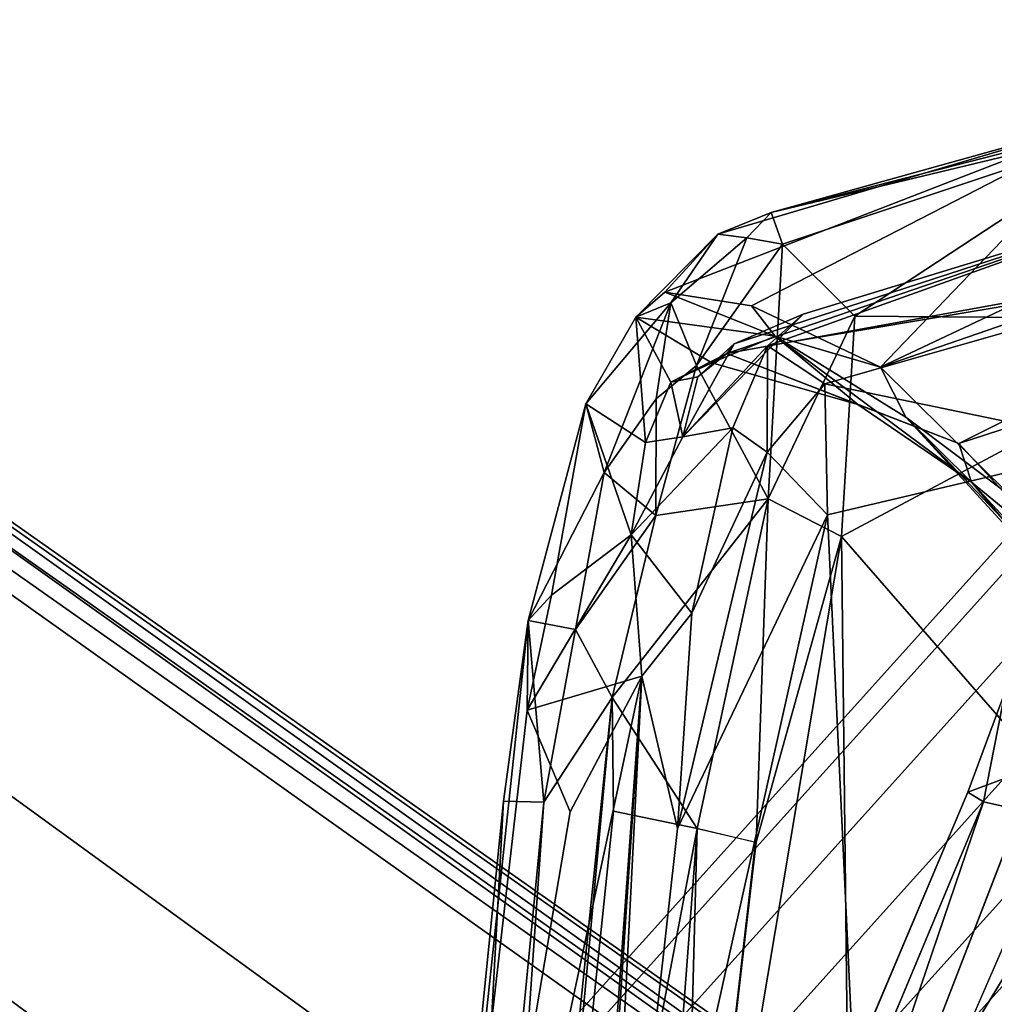
# Model space of a CAD drawing. Units: inches. Extents: x -12.8 to 13.9, y -13.8 to 13.8.
# Drawn here: x -9.3 to -7, y 6.3 to 8.6 of the extents above; entities that cross this region are included whole.
import ezdxf

# ---------------------------------------------------------------- set-up
doc = ezdxf.new("R2010")
doc.units = ezdxf.units.IN
doc.header["$MEASUREMENT"] = 0
for name, color, linetype in [('SEAT-BACK', 5, 'Continuous'), ('SEAT-BASE', 5, 'Continuous'), ('SEAT-FOOTREST', 5, 'Continuous'), ('SEAT-FRAME', 5, 'Continuous')]:
    doc.layers.add(name, color=color, linetype=linetype)

msp = doc.modelspace()

# ---------------------------------------------------------------- linework, layer by layer
at = {"layer": 'SEAT-BACK'}
for points in [[(-6.5788, 8.4003, 42.2596), (-5.6839, 8.6449, 39.3816), (-7.4941, 8.1809, 44.9141)], [(-6.6464, 8.4169, 41.8349), (-7.4941, 8.1809, 44.9141), (-5.6839, 8.6449, 39.3816)], [(-7.231, 7.8078, 41.0239), (-5.7761, 8.4953, 38.376), (-6.3648, 8.1067, 38.7113)], [(-7.231, 7.8078, 41.0239), (-6.6464, 8.4169, 41.8349), (-5.7761, 8.4953, 38.376)], [(-7.7501, 7.9887, 44.8385), (-7.6227, 8.1281, 45.121), (-6.6464, 8.4169, 41.8349)], [(-7.7501, 7.9887, 44.8385), (-6.6464, 8.4169, 41.8349), (-7.5418, 7.9562, 43.4688)], [(-7.4941, 8.1809, 44.9141), (-6.6464, 8.4169, 41.8349), (-7.6227, 8.1281, 45.121)], [(-7.5418, 7.9562, 43.4688), (-6.6464, 8.4169, 41.8349), (-7.231, 7.8078, 41.0239)], [(-7.4941, 8.1809, 44.9141), (-7.4671, 8.1042, 45.2491), (-6.5788, 8.4003, 42.2596)], [(-7.2933, 7.9312, 44.9143), (-6.5788, 8.4003, 42.2596), (-7.4671, 8.1042, 45.2491)], [(-6.3441, 7.9236, 41.8451), (-6.5788, 8.4003, 42.2596), (-7.2933, 7.9312, 44.9143)], [(-7.5531, 8.1199, 45.2949), (-7.4941, 8.1809, 44.9141), (-7.6227, 8.1281, 45.121)], [(-6.0435, 8.1243, 38.6382), (-6.5528, 8.1998, 41.8094), (-7.601, 7.8411, 44.8405)], [(-6.5528, 8.1998, 41.8094), (-7.5837, 7.8644, 45.1174), (-7.601, 7.8411, 44.8405)], [(-6.5528, 8.1998, 41.8094), (-7.417, 7.9358, 44.6602), (-7.5837, 7.8644, 45.1174)], [(-7.4671, 8.1042, 45.2491), (-7.4941, 8.1809, 44.9141), (-7.5531, 8.1199, 45.2949)], [(-6.393, 8.0459, 41.5909), (-7.5032, 7.8598, 45.1187), (-6.5528, 8.1998, 41.8094)], [(-7.5032, 7.8598, 45.1187), (-7.417, 7.9358, 44.6602), (-6.5528, 8.1998, 41.8094)], [(-7.7362, 7.9632, 45.5802), (-7.6227, 8.1281, 45.121), (-7.8204, 7.9282, 45.0814)], [(-7.6227, 8.1281, 45.121), (-7.7501, 7.9887, 44.8385), (-7.8204, 7.9282, 45.0814)], [(-7.5531, 8.1199, 45.2949), (-7.6227, 8.1281, 45.121), (-7.7362, 7.9632, 45.5802)], [(-7.674, 7.8118, 45.8108), (-7.5531, 8.1199, 45.2949), (-7.7362, 7.9632, 45.5802)], [(-7.674, 7.8118, 45.8108), (-7.4671, 8.1042, 45.2491), (-7.5531, 8.1199, 45.2949)], [(-7.601, 7.8411, 44.8405), (-7.0428, 7.6247, 40.7116), (-6.0435, 8.1243, 38.6382)], [(-6.0435, 8.1243, 38.6382), (-7.0428, 7.6247, 40.7116), (-6.3558, 7.8472, 38.7077)], [(-7.4671, 8.1042, 45.2491), (-7.674, 7.8118, 45.8108), (-7.5013, 7.4912, 45.6445)], [(-7.2933, 7.9312, 44.9143), (-7.4671, 8.1042, 45.2491), (-7.5013, 7.4912, 45.6445)], [(-6.9177, 7.4982, 38.8338), (-7.231, 7.8078, 41.0239), (-6.3648, 8.1067, 38.7113)], [(-7.5032, 7.8598, 45.1187), (-6.393, 8.0459, 41.5909), (-7.3653, 7.7682, 44.8366)], [(-7.3653, 7.7682, 44.8366), (-6.393, 8.0459, 41.5909), (-6.6507, 7.6194, 42.282)], [(-7.7501, 7.9887, 44.8385), (-7.4849, 7.8829, 42.8536), (-7.8204, 7.9282, 45.0814)], [(-7.5418, 7.9562, 43.4688), (-7.4849, 7.8829, 42.8536), (-7.7501, 7.9887, 44.8385)], [(-7.8965, 7.5541, 46.0201), (-7.7362, 7.9632, 45.5802), (-7.9408, 7.7202, 45.5728)], [(-7.9408, 7.7202, 45.5728), (-7.7362, 7.9632, 45.5802), (-7.8204, 7.9282, 45.0814)], [(-7.771, 7.7315, 45.8998), (-7.7362, 7.9632, 45.5802), (-7.8965, 7.5541, 46.0201)], [(-7.771, 7.7315, 45.8998), (-7.674, 7.8118, 45.8108), (-7.7362, 7.9632, 45.5802)], [(-7.4849, 7.8829, 42.8536), (-7.5418, 7.9562, 43.4688), (-7.231, 7.8078, 41.0239)], [(-7.7971, 7.6266, 45.4878), (-7.9408, 7.7202, 45.5728), (-7.8204, 7.9282, 45.0814)], [(-7.7971, 7.6266, 45.4878), (-7.8204, 7.9282, 45.0814), (-7.7359, 7.7716, 45.1913)], [(-7.6374, 7.8185, 44.6319), (-7.8204, 7.9282, 45.0814), (-7.4849, 7.8829, 42.8536)], [(-7.8204, 7.9282, 45.0814), (-7.6374, 7.8185, 44.6319), (-7.7359, 7.7716, 45.1913)], [(-7.5032, 7.8598, 45.1187), (-7.7068, 7.6406, 45.5208), (-7.417, 7.9358, 44.6602)], [(-7.5837, 7.8644, 45.1174), (-7.417, 7.9358, 44.6602), (-7.7068, 7.6406, 45.5208)], [(-7.5013, 7.4912, 45.6445), (-7.3252, 7.4002, 45.1095), (-7.2933, 7.9312, 44.9143)], [(-6.3441, 7.9236, 41.8451), (-7.2933, 7.9312, 44.9143), (-7.3252, 7.4002, 45.1095)], [(-6.2768, 6.1972, 40.3709), (-6.3441, 7.9236, 41.8451), (-7.3252, 7.4002, 45.1095)], [(-7.6374, 7.8185, 44.6319), (-7.4849, 7.8829, 42.8536), (-7.2855, 7.7186, 42.1322)], [(-7.1698, 7.6881, 40.429), (-7.0118, 7.5313, 40.0607), (-7.4849, 7.8829, 42.8536)], [(-7.1698, 7.6881, 40.429), (-7.4849, 7.8829, 42.8536), (-7.231, 7.8078, 41.0239)], [(-7.0118, 7.5313, 40.0607), (-7.2855, 7.7186, 42.1322), (-7.4849, 7.8829, 42.8536)], [(-7.6713, 7.7845, 45.2342), (-7.5837, 7.8644, 45.1174), (-7.7068, 7.6406, 45.5208)], [(-7.587, 7.662, 45.4632), (-7.7068, 7.6406, 45.5208), (-7.5032, 7.8598, 45.1187)], [(-7.601, 7.8411, 44.8405), (-7.5837, 7.8644, 45.1174), (-7.6713, 7.7845, 45.2342)], [(-7.587, 7.662, 45.4632), (-7.5032, 7.8598, 45.1187), (-7.5043, 7.6037, 45.3086)], [(-7.5032, 7.8598, 45.1187), (-7.3653, 7.7682, 44.8366), (-7.5043, 7.6037, 45.3086)], [(-7.7359, 7.7716, 45.1913), (-7.601, 7.8411, 44.8405), (-7.6713, 7.7845, 45.2342)], [(-7.7359, 7.7716, 45.1913), (-7.6374, 7.8185, 44.6319), (-7.601, 7.8411, 44.8405)], [(-7.6374, 7.8185, 44.6319), (-7.2855, 7.7186, 42.1322), (-7.601, 7.8411, 44.8405)], [(-7.0428, 7.6247, 40.7116), (-7.601, 7.8411, 44.8405), (-7.2855, 7.7186, 42.1322)], [(-6.3558, 7.8472, 38.7077), (-7.0428, 7.6247, 40.7116), (-6.7833, 7.3431, 38.815)], [(-7.5013, 7.4912, 45.6445), (-7.674, 7.8118, 45.8108), (-7.772, 7.4513, 46.0846)], [(-7.772, 7.4513, 46.0846), (-7.674, 7.8118, 45.8108), (-7.771, 7.7315, 45.8998)], [(-7.231, 7.8078, 41.0239), (-6.9177, 7.4982, 38.8338), (-7.1698, 7.6881, 40.429)], [(-7.6713, 7.7845, 45.2342), (-7.7068, 7.6406, 45.5208), (-7.7359, 7.7716, 45.1913)], [(-7.7971, 7.6266, 45.4878), (-7.7359, 7.7716, 45.1913), (-7.7068, 7.6406, 45.5208)], [(-7.3653, 7.7682, 44.8366), (-7.3589, 7.4522, 44.8066), (-7.5043, 7.6037, 45.3086)], [(-6.6507, 7.6194, 42.282), (-7.3589, 7.4522, 44.8066), (-7.3653, 7.7682, 44.8366)], [(-7.771, 7.7315, 45.8998), (-7.8965, 7.5541, 46.0201), (-7.772, 7.4513, 46.0846)], [(-7.9408, 7.7202, 45.5728), (-8.0798, 7.1979, 46.0348), (-7.8965, 7.5541, 46.0201)], [(-8.023, 7.2588, 45.9149), (-8.0798, 7.1979, 46.0348), (-7.9408, 7.7202, 45.5728)], [(-8.023, 7.2588, 45.9149), (-7.9408, 7.7202, 45.5728), (-7.8313, 7.4045, 45.7453)], [(-7.8313, 7.4045, 45.7453), (-7.9408, 7.7202, 45.5728), (-7.7971, 7.6266, 45.4878)], [(-7.2855, 7.7186, 42.1322), (-7.0118, 7.5313, 40.0607), (-7.0428, 7.6247, 40.7116)], [(-7.0118, 7.5313, 40.0607), (-7.1698, 7.6881, 40.429), (-6.8464, 7.3356, 38.8384)], [(-6.9238, 7.4286, 38.7971), (-6.8464, 7.3356, 38.8384), (-7.1698, 7.6881, 40.429)], [(-7.1698, 7.6881, 40.429), (-6.9177, 7.4982, 38.8338), (-6.9238, 7.4286, 38.7971)], [(-7.7068, 7.6406, 45.5208), (-7.587, 7.662, 45.4632), (-7.8313, 7.4045, 45.7453)], [(-7.6852, 7.2154, 45.7616), (-7.8313, 7.4045, 45.7453), (-7.587, 7.662, 45.4632)], [(-7.5043, 7.6037, 45.3086), (-7.6852, 7.2154, 45.7616), (-7.587, 7.662, 45.4632)], [(-7.7971, 7.6266, 45.4878), (-7.7068, 7.6406, 45.5208), (-7.8313, 7.4045, 45.7453)], [(-7.3589, 7.4522, 44.8066), (-6.6507, 7.6194, 42.282), (-7.2075, 4.238, 42.2791)], [(-7.2075, 4.238, 42.2791), (-6.6507, 7.6194, 42.282), (-5.8147, 5.3092, 37.7535)], [(-7.0428, 7.6247, 40.7116), (-7.0118, 7.5313, 40.0607), (-6.7833, 7.3431, 38.815)], [(-7.6852, 7.2154, 45.7616), (-7.5043, 7.6037, 45.3086), (-7.7202, 6.6973, 45.7928)], [(-7.7202, 6.6973, 45.7928), (-7.5043, 7.6037, 45.3086), (-7.3589, 7.4522, 44.8066)], [(-7.8965, 7.5541, 46.0201), (-8.0798, 7.1979, 46.0348), (-7.9658, 7.1767, 46.2257)], [(-7.9658, 7.1767, 46.2257), (-7.772, 7.4513, 46.0846), (-7.8965, 7.5541, 46.0201)], [(-6.7833, 7.3431, 38.815), (-7.0118, 7.5313, 40.0607), (-6.8221, 7.3258, 38.8185)], [(-6.8221, 7.3258, 38.8185), (-7.0118, 7.5313, 40.0607), (-6.8464, 7.3356, 38.8384)], [(-7.5013, 7.4912, 45.6445), (-7.8772, 7.0125, 46.2711), (-7.6725, 6.6973, 45.9476)], [(-7.5013, 7.4912, 45.6445), (-7.772, 7.4513, 46.0846), (-7.8772, 7.0125, 46.2711)], [(-7.6725, 6.6973, 45.9476), (-7.5304, 6.6646, 45.5654), (-7.5013, 7.4912, 45.6445)], [(-7.5304, 6.6646, 45.5654), (-7.3252, 7.4002, 45.1095), (-7.5013, 7.4912, 45.6445)], [(-7.772, 7.4513, 46.0846), (-7.9658, 7.1767, 46.2257), (-7.8772, 7.0125, 46.2711)], [(-7.9126, 4.9701, 45.8412), (-7.3589, 7.4522, 44.8066), (-7.2075, 4.238, 42.2791)], [(-7.9126, 4.9701, 45.8412), (-7.7202, 6.6973, 45.7928), (-7.3589, 7.4522, 44.8066)], [(-7.8059, 7.0641, 45.9098), (-8.0819, 6.9819, 46.0348), (-7.8313, 7.4045, 45.7453)], [(-8.0819, 6.9819, 46.0348), (-8.023, 7.2588, 45.9149), (-7.8313, 7.4045, 45.7453)], [(-7.8313, 7.4045, 45.7453), (-7.6852, 7.2154, 45.7616), (-7.8059, 7.0641, 45.9098)], [(-7.2889, 4.2282, 43.1698), (-7.3252, 7.4002, 45.1095), (-7.7163, 5.0726, 45.6135)], [(-7.3252, 7.4002, 45.1095), (-7.5304, 6.6646, 45.5654), (-7.7163, 5.0726, 45.6135)], [(-6.2768, 6.1972, 40.3709), (-7.3252, 7.4002, 45.1095), (-7.2889, 4.2282, 43.1698)], [(-8.0798, 7.1979, 46.0348), (-8.023, 7.2588, 45.9149), (-8.0819, 6.9819, 46.0348)], [(-7.8059, 7.0641, 45.9098), (-7.6852, 7.2154, 45.7616), (-7.7202, 6.6973, 45.7928)], [(-8.3796, 4.3763, 46.1693), (-8.1388, 6.7634, 46.1367), (-8.0798, 7.1979, 46.0348)], [(-8.3796, 4.3763, 46.1693), (-8.0798, 7.1979, 46.0348), (-8.0819, 6.9819, 46.0348)], [(-8.0416, 6.7608, 46.2819), (-8.0798, 7.1979, 46.0348), (-8.1388, 6.7634, 46.1367)], [(-8.0416, 6.7608, 46.2819), (-7.9658, 7.1767, 46.2257), (-8.0798, 7.1979, 46.0348)], [(-7.8772, 7.0125, 46.2711), (-7.9658, 7.1767, 46.2257), (-8.0416, 6.7608, 46.2819)], [(-8.2142, 1.4348, 46.0472), (-8.3796, 4.3763, 46.1693), (-7.8059, 7.0641, 45.9098)], [(-7.8059, 7.0641, 45.9098), (-8.3796, 4.3763, 46.1693), (-7.9786, 6.7373, 46.0024)], [(-8.1075, 2.5217, 45.953), (-8.2142, 1.4348, 46.0472), (-7.8059, 7.0641, 45.9098)], [(-8.1075, 2.5217, 45.953), (-7.8059, 7.0641, 45.9098), (-7.9126, 4.9701, 45.8412)], [(-8.0819, 6.9819, 46.0348), (-7.8059, 7.0641, 45.9098), (-7.9786, 6.7373, 46.0024)], [(-7.9126, 4.9701, 45.8412), (-7.8059, 7.0641, 45.9098), (-7.7202, 6.6973, 45.7928)], [(-8.3359, 2.546, 46.4118), (-7.8772, 7.0125, 46.2711), (-8.0416, 6.7608, 46.2819)], [(-8.3359, 2.546, 46.4118), (-8.1281, 4.3016, 46.3515), (-7.8772, 7.0125, 46.2711)], [(-8.1281, 4.3016, 46.3515), (-7.8744, 6.7386, 46.2596), (-7.8772, 7.0125, 46.2711)], [(-7.8772, 7.0125, 46.2711), (-7.8744, 6.7386, 46.2596), (-7.6725, 6.6973, 45.9476)], [(-8.0819, 6.9819, 46.0348), (-7.9786, 6.7373, 46.0024), (-8.3796, 4.3763, 46.1693)], [(-8.2655, 4.4476, 46.353), (-8.1388, 6.7634, 46.1367), (-8.3796, 4.3763, 46.1693)], [(-8.3359, 2.546, 46.4118), (-8.0416, 6.7608, 46.2819), (-8.2655, 4.4476, 46.353)], [(-8.0416, 6.7608, 46.2819), (-8.1388, 6.7634, 46.1367), (-8.2655, 4.4476, 46.353)], [(-7.6725, 6.6973, 45.9476), (-7.8744, 6.7386, 46.2596), (-8.1281, 4.3016, 46.3515)], [(-7.9757, 2.6715, 45.9499), (-7.6725, 6.6973, 45.9476), (-8.1281, 4.3016, 46.3515)], [(-7.9757, 2.6715, 45.9499), (-7.7163, 5.0726, 45.6135), (-7.6725, 6.6973, 45.9476)], [(-7.7163, 5.0726, 45.6135), (-7.5322, 6.6636, 45.5655), (-7.6725, 6.6973, 45.9476)]]:
    msp.add_3dface(points, dxfattribs=at)
at = {"layer": 'SEAT-BASE'}
for points in [[(-1.3038, 1.5544, 6.4698), (-1.2568, 1.61, 6.4342), (-10.5999, 8.277, 3.7894), (-10.6689, 8.2166, 3.8188)], [(-1.2568, 1.61, 6.4342), (-1.2254, 1.6272, 6.3614), (-10.5681, 8.294, 3.7114), (-10.5999, 8.277, 3.7894)], [(-1.2254, 1.6272, 6.3614), (-1.2626, 1.7589, 4.6526), (-10.0035, 7.9137, 3.3006), (-10.5681, 8.294, 3.7114)], [(-1.3038, 1.5544, 6.4698), (-10.6689, 8.2166, 3.8188), (-10.8901, 7.9122, 3.8188), (-1.5925, 1.1571, 6.4973)], [(-11.1112, 7.6078, 3.8188), (-1.8813, 0.7597, 6.4698), (-1.5925, 1.1571, 6.4973), (-10.8901, 7.9122, 3.8188)], [(-10.0035, 7.9137, 3.3006), (-1.2626, 1.7589, 4.6526), (-1.2568, 1.7428, 4.6016), (-9.9976, 7.8976, 3.2497)], [(-1.2761, 1.6987, 4.5552), (-9.974, 7.8298, 3.2069), (-9.9976, 7.8976, 3.2497), (-1.2568, 1.7428, 4.6016)], [(-1.2761, 1.6987, 4.5552), (-1.2959, 1.6674, 4.5405), (-9.8964, 7.7218, 3.2151), (-9.974, 7.8298, 3.2069)], [(-10.3992, 7.0298, 3.2151), (-9.8964, 7.7218, 3.2151), (-1.2959, 1.6674, 4.5405), (-1.9863, 0.7172, 4.5405)], [(-1.9196, 0.6977, 6.4342), (-1.8813, 0.7597, 6.4698), (-11.1112, 7.6078, 3.8188), (-11.1474, 7.5234, 3.7894)], [(-11.1608, 7.4948, 3.7114), (-1.9262, 0.6626, 6.3614), (-1.9196, 0.6977, 6.4342), (-11.1474, 7.5234, 3.7894)], [(-11.1608, 7.4948, 3.7114), (-10.6176, 7.0684, 3.3006), (-2.063, 0.6573, 4.6526), (-1.9262, 0.6626, 6.3614)], [(-10.6005, 7.0678, 3.2497), (-2.0458, 0.6567, 4.6016), (-2.063, 0.6573, 4.6526), (-10.6176, 7.0684, 3.3006)], [(-2.0458, 0.6567, 4.6016), (-10.6005, 7.0678, 3.2497), (-10.5261, 7.0642, 3.2079), (-2.0099, 0.6887, 4.5552)], [(-10.5261, 7.0642, 3.2079), (-10.3992, 7.0298, 3.2151), (-1.9863, 0.7172, 4.5405), (-2.0099, 0.6887, 4.5552)]]:
    msp.add_3dface(points, dxfattribs=at)
at = {"layer": 'SEAT-FOOTREST'}
for points in [[(-8.2118, 5.9717, 14.3059), (-8.17, 5.9414, 14.4987), (-6.7574, 7.5094, 14.4987), (-6.7919, 7.5478, 14.3059)], [(-8.17, 5.9414, 14.1132), (-8.2118, 5.9717, 14.3059), (-6.7919, 7.5478, 14.3059), (-6.7574, 7.5094, 14.1132)], [(-8.17, 5.9414, 14.4987), (-8.0558, 5.8584, 14.6398), (-6.663, 7.4046, 14.6398), (-6.7574, 7.5094, 14.4987)], [(-8.0558, 5.8584, 13.9721), (-8.17, 5.9414, 14.1132), (-6.7574, 7.5094, 14.1132), (-6.663, 7.4046, 13.9721)], [(-8.0558, 5.8584, 14.6398), (-7.8999, 5.7451, 14.6914), (-6.534, 7.2613, 14.6914), (-6.663, 7.4046, 14.6398)], [(-7.8999, 5.7451, 13.9204), (-8.0558, 5.8584, 13.9721), (-6.663, 7.4046, 13.9721), (-6.534, 7.2613, 13.9204)], [(-7.8999, 5.7451, 14.6914), (-7.744, 5.6318, 14.6398), (-6.405, 7.1181, 14.6398), (-6.534, 7.2613, 14.6914)], [(-7.744, 5.6318, 13.9721), (-7.8999, 5.7451, 13.9204), (-6.534, 7.2613, 13.9204), (-6.405, 7.1181, 13.9721)], [(-7.744, 5.6318, 14.6398), (-7.6298, 5.5489, 14.4987), (-6.3106, 7.0132, 14.4987), (-6.405, 7.1181, 14.6398)], [(-7.6298, 5.5489, 14.1132), (-7.744, 5.6318, 13.9721), (-6.405, 7.1181, 13.9721), (-6.3106, 7.0132, 14.1132)], [(-7.6298, 5.5489, 14.4987), (-7.588, 5.5185, 14.3059), (-6.276, 6.9748, 14.3059), (-6.3106, 7.0132, 14.4987)], [(-7.588, 5.5185, 14.3059), (-7.6298, 5.5489, 14.1132), (-6.3106, 7.0132, 14.1132), (-6.276, 6.9748, 14.3059)]]:
    msp.add_3dface(points, dxfattribs=at)
at = {"layer": 'SEAT-FRAME'}
for points in [[(-7.766, 3.9854, 34.7415), (-6.5592, 6.9569, 36.4404), (-6.2078, 7.6787, 36.8024)], [(-7.766, 3.9854, 34.7415), (-6.2078, 7.6787, 36.8024), (-6.4973, 6.9585, 36.3731)], [(-7.0725, 4.2981, 34.7453), (-6.6384, 5.6432, 35.4647), (-5.9831, 7.1681, 36.3594)], [(-7.0725, 4.2981, 34.7453), (-5.9831, 7.1681, 36.3594), (-6.1093, 6.8067, 36.2215)], [(-7.0206, 6.785, 37.6653), (-6.9313, 7.0273, 37.8957), (-6.5592, 6.9569, 36.4404)], [(-6.9313, 7.0273, 37.8957), (-7.0206, 6.785, 37.6653), (-6.9828, 6.7617, 37.7584)], [(-6.8939, 6.7412, 37.8024), (-6.9313, 7.0273, 37.8957), (-6.9828, 6.7617, 37.7584)], [(-7.8415, 4.8444, 36.7874), (-6.5592, 6.9569, 36.4404), (-7.766, 3.9854, 34.7415)], [(-6.5592, 6.9569, 36.4404), (-7.8415, 4.8444, 36.7874), (-7.0206, 6.785, 37.6653)], [(-6.4973, 6.9585, 36.3731), (-6.6384, 5.6432, 35.4647), (-7.766, 3.9854, 34.7415)], [(-7.0725, 4.2981, 34.7453), (-6.1093, 6.8067, 36.2215), (-6.4457, 6.3088, 36.6313)], [(-7.6948, 4.667, 36.8742), (-6.9828, 6.7617, 37.7584), (-8.5335, 3.0489, 36.0885)], [(-6.9828, 6.7617, 37.7584), (-7.6948, 4.667, 36.8742), (-6.8939, 6.7412, 37.8024)], [(-7.6948, 4.667, 36.8742), (-6.5317, 6.2828, 36.8134), (-6.812, 6.697, 37.7627)], [(-7.0725, 4.2981, 34.7453), (-6.4457, 6.3088, 36.6313), (-7.5721, 3.6295, 35.3375)], [(-7.5721, 3.6295, 35.3375), (-6.4457, 6.3088, 36.6313), (-6.5317, 6.2828, 36.8134)], [(-6.5317, 6.2828, 36.8134), (-7.6948, 4.667, 36.8742), (-7.5721, 3.6295, 35.3375)]]:
    msp.add_3dface(points, dxfattribs=at)
for points, invisible_edges in [([(-7.0206, 6.785, 37.6653), (-7.8415, 4.8444, 36.7874), (-6.9828, 6.7617, 37.7584)], 2), ([(-6.9828, 6.7617, 37.7584), (-7.8415, 4.8444, 36.7874), (-8.5335, 3.0489, 36.0885)], 1), ([(-7.6948, 4.667, 36.8742), (-6.812, 6.697, 37.7627), (-6.8939, 6.7412, 37.8024)], 2)]:
    msp.add_3dface(points, dxfattribs=dict(at, invisible_edges=invisible_edges))

doc.saveas('drawing.dxf')
